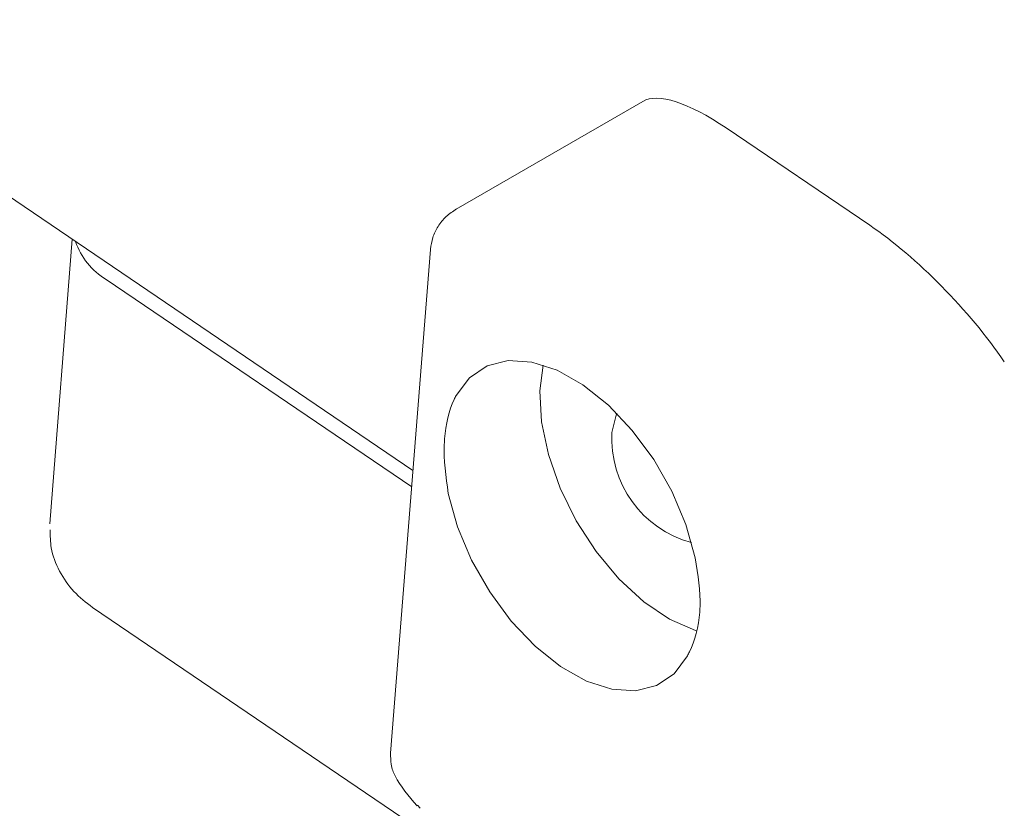
# Model space of a CAD drawing. Units: millimetres. Extents: x 100 to 8400, y 100 to 5840.
# Drawn here: x 5333 to 5376, y 3192 to 3226 of the extents above; entities that cross this region are included whole.
import ezdxf

# ---------------------------------------------------------------- set-up
doc = ezdxf.new("R2010")
doc.units = ezdxf.units.MM
doc.header["$LTSCALE"] = 20
doc.linetypes.add('SLD-Solid', pattern=[0])

msp = doc.modelspace()

# ---------------------------------------------------------------- linework, layer by layer
at = {"color": 7, "linetype": 'SLD-Solid', "lineweight": 15}
for p, q in [((4601.0795349, 3714.8405411), (5350.4248356, 3206.5473407)), ((5360.4724938, 3222.6749931), (5352.3193788, 3217.9683)), ((5364.1182726, 3221.5152617), (5370.3912827, 3217.2601762)), ((5335.533962, 3216.6480644), (5334.5489766, 3204.2158601)), ((5351.1897934, 3216.2024197), (5349.4457938, 3194.190155)), ((5337.0192272, 3214.8899377), (5350.3683961, 3205.8349776)), ((5336.4152194, 3200.5607099), (5353.4731917, 3188.9900077)), ((5350.7465051, 3191.7865727), (5350.6283088, 3191.9150958))]:
    msp.add_line(p, q, dxfattribs=at)
at = {"color": 7, "linetype": 'SLD-Solid', "lineweight": 15, "flags": 128}
for points in [[(5352.3086673, 3209.8198079), (5352.8944496, 3210.6000256), (5353.6630972, 3211.115725), (5354.5831788, 3211.3458185), (5355.6170711, 3211.2808972), (5356.7224967, 3210.9236158), (5357.854253, 3210.288584), (5358.966061, 3209.4017694), (5360.012457, 3208.2994349), (5360.9506526, 3207.0266567), (5361.7422834, 3205.6354806), (5362.3549786, 3204.1827937), (5362.7636841, 3202.7279987)], [(5356.1101036, 3211.155143), (5355.970836, 3210.0202596), (5356.0441123, 3208.6728822), (5356.3433898, 3207.2387854), (5356.8564159, 3205.7766813), (5357.5621872, 3204.3464285), (5358.4318095, 3203.0065819), (5359.4296803, 3201.8119948), (5360.5149467, 3200.8115738), (5361.6431776, 3200.0462762), (5362.7681832, 3199.5474335), (5362.798738, 3199.5376682)], [(5359.1248928, 3208.2094359), (5359.3102438, 3208.9608884), (5359.3464868, 3209.0337872)], [(5362.4241636, 3198.4426667), (5361.8383813, 3197.662449), (5361.0697337, 3197.1467496), (5360.149652, 3196.9166561), (5359.1157598, 3196.9815775), (5358.0103342, 3197.3388589), (5356.8785779, 3197.9738906), (5355.7667699, 3198.8607053), (5354.7203738, 3199.9630398), (5353.7821783, 3201.235818), (5352.9905474, 3202.6269941), (5352.3778523, 3204.0796809), (5351.9691467, 3205.534476)]]:
    msp.add_lwpolyline(points, dxfattribs=at)
at = {"color": 7, "linetype": 'SLD-Solid', "lineweight": 15}
for centre, radius, start, end in [((5338.6093655, 3217.5590138), 3.1068484, 198.82082515, 239.21505332), ((5363.8243595, 3207.9399977), 4.7071843, 176.71860868, 254.95039776)]:
    msp.add_arc(centre, radius, start, end, dxfattribs=at)
for centre, start_param, end_param in [((5365.8693584, 3216.650418), 5.3378038698, 6.2103872317), ((5372.1423685, 3212.3953324), 4.2484954212, 5.3378038698)]:
    msp.add_ellipse(centre, major_axis=(-5.5457283, 5.9144294), ratio=0.3119054337, start_param=start_param, end_param=end_param, dxfattribs=at)
for points, knots in [([(5352.3327339, 3217.9749861), (5352.1731538, 3217.8709681), (5351.8556925, 3217.6640397), (5351.5066482, 3217.2268995), (5351.2681396, 3216.738569), (5351.2160187, 3216.3851693), (5351.1906314, 3216.2130334)], [0, 0, 0, 0, 0.2593559558, 0.5159505992, 0.7642265052, 1, 1, 1, 1]), ([(5351.9691467, 3205.534476), (5351.8670678, 3206.2787567), (5351.7528636, 3207.1114458), (5351.8453096, 3208.5035024), (5352.0054132, 3209.2303626), (5352.2795604, 3209.7632318), (5352.3086673, 3209.8198079)], [0, 0, 0, 0, 0.4469141367, 0.5000002612, 0.9469136834, 1, 1, 1, 1]), ([(5334.5645347, 3203.9572748), (5334.5678524, 3203.6913758), (5334.5756436, 3203.0669461), (5334.9406562, 3202.1373727), (5335.5526041, 3201.2328121), (5336.1335262, 3200.7803598), (5336.4176674, 3200.5590559)], [0, 0, 0, 0, 0.20133765949, 0.47281556836, 0.74214308897, 1, 1, 1, 1]), ([(5362.7636841, 3202.7279987), (5362.8808219, 3201.9924113), (5363.0118737, 3201.169448), (5362.9255056, 3199.7809001), (5362.7311328, 3199.0342567), (5362.4536271, 3198.4994487), (5362.4241636, 3198.4426667)], [0, 0, 0, 0, 0.4469141367, 0.5000002612, 0.9469136834, 1, 1, 1, 1]), ([(5349.4474679, 3194.2101129), (5349.4491587, 3194.0340169), (5349.453058, 3193.6279165), (5349.7425218, 3192.8991706), (5350.2376991, 3192.3207358), (5350.6044347, 3191.8923384)], [0, 0, 0, 0, 0.165686755, 0.3820952907, 1, 1, 1, 1])]:
    msp.add_open_spline(points, degree=3, knots=knots, dxfattribs=at)

doc.saveas('drawing.dxf')
